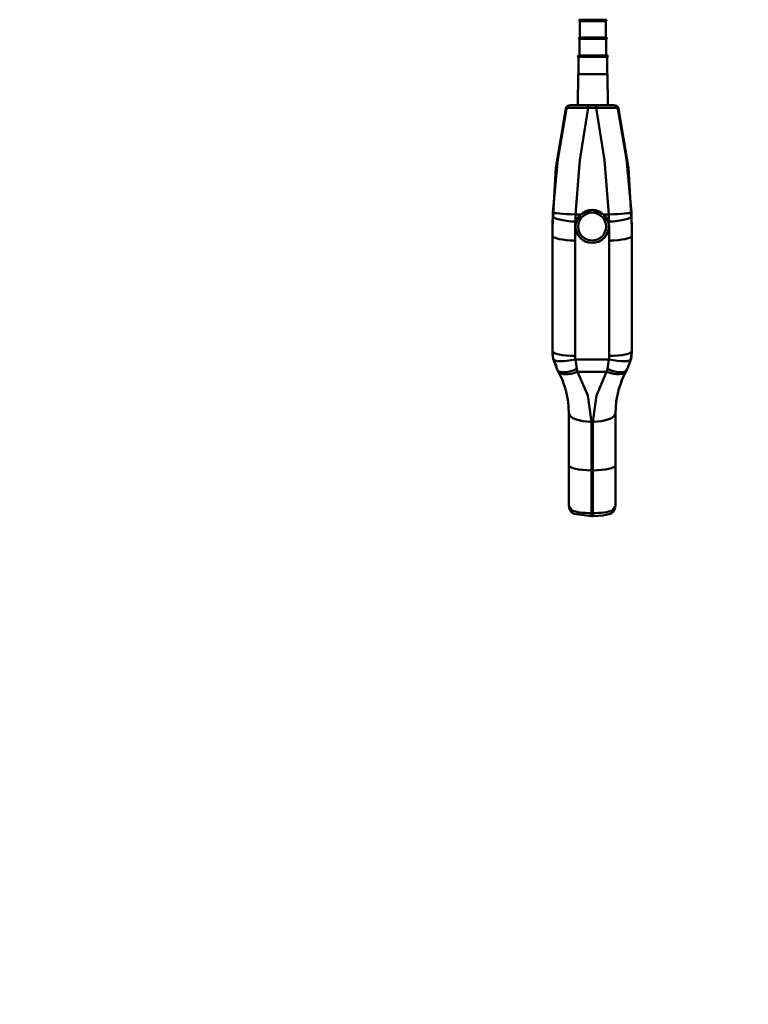
# Model space of a CAD drawing. Units: millimetres. Extents: x 59 to 11996, y 24 to 8424.
# Drawn here: x 1346 to 1813, y 4652 to 5283 of the extents above; entities that cross this region are included whole.
import ezdxf

# ---------------------------------------------------------------- set-up
doc = ezdxf.new("R2010")
doc.units = ezdxf.units.MM
doc.header["$MEASUREMENT"] = 0
doc.layers.add('(1) Shape lines', color=7, linetype='Continuous', lineweight=35)
doc.layers.add('(6) Dimensions', color=7, linetype='Continuous', lineweight=35)
doc.styles.add('Arial', font='ARIAL.TTF')
doc.dimstyles.new('Vertex Style', dxfattribs={"dimscale": 20, "dimtxt": 0.18, "dimasz": 3.6, "dimexe": 1.8, "dimexo": 0.0625, "dimgap": 1.7, "dimtad": 1, "dimdec": 1, "dimdsep": 46, "dimtxsty": 'Arial', "dimblk1": 'CLOSED', "dimblk2": 'CLOSED', "dimsah": 1, "dimcen": 0.09, "dimdle": 1.8, "dimclrd": 9, "dimclre": 9, "dimadec": 1, "dimazin": 2, "dimtfac": 0.65, "dimtdec": 4, "dimtmove": 0, "dimatfit": 3, "dimfxl": 0, "dimtolj": 1, "dimtzin": 0, "dimlwd": 25, "dimlwe": 25, "dimarcsym": 0})

# ---------------------------------------------------------------- blocks, each defined once
blk = doc.blocks.new('_Closed')
at = {"color": 0, "linetype": 'ByBlock', "lineweight": -2}
for p, q in [((-1, 0.166667), (0, 0)), ((-1, 0.166667), (-1, -0.166667)), ((0, 0), (-1, -0.166667)), ((0, 0), (-1, 0))]:
    blk.add_line(p, q, dxfattribs=at)
blk = doc.blocks.new('*D2250')
at = {"layer": '(6) Dimensions', "color": 9, "lineweight": 25}
for p, q in [((1752.89, 6358.33), (1214.71, 6358.33)), ((1250.71, 4176.89), (1250.71, 6286.33)), ((1488.83, 4104.89), (1214.71, 4104.89))]:
    blk.add_line(p, q, dxfattribs=at)
at = {"layer": 'Defpoints', "color": 0}
for p in [(1250.71, 6358.33), (1812.89, 6358.33), (1548.83, 4104.89)]:
    blk.add_point(p, dxfattribs=at)
at = {"layer": '(6) Dimensions', "color": 9, "lineweight": 25, "xscale": 72, "yscale": 72, "zscale": 72}
for p, rotation in [((1250.71, 6358.33), 90.00000120741826), ((1250.71, 4104.89), 270.0000012074183)]:
    blk.add_blockref('_Closed', p, dxfattribs=dict(at, rotation=rotation))
at = {"layer": '(6) Dimensions', "color": 0, "lineweight": 35, "insert": (1184.35, 4955.06), "char_height": 70, "attachment_point": 5, "rotation": 90, "style": 'Arial'}
blk.add_mtext('\\A1;3327', dxfattribs=at)
blk = doc.blocks.new('*D2251')
at = {"layer": '(6) Dimensions', "color": 9, "lineweight": 25}
for p, q in [((1659.19, 6768.89), (1044.35, 6768.89)), ((1080.35, 4176.89), (1080.35, 6696.89)), ((1488.83, 4104.89), (1044.35, 4104.89))]:
    blk.add_line(p, q, dxfattribs=at)
at = {"layer": 'Defpoints', "color": 0}
for p in [(1080.35, 6768.89), (1719.19, 6768.89), (1548.83, 4104.89)]:
    blk.add_point(p, dxfattribs=at)
at = {"layer": '(6) Dimensions', "color": 9, "lineweight": 25, "xscale": 72, "yscale": 72, "zscale": 72}
for p, rotation in [((1080.35, 6768.89), 90.00000120741826), ((1080.35, 4104.89), 270.0000012074183)]:
    blk.add_blockref('_Closed', p, dxfattribs=dict(at, rotation=rotation))
at = {"layer": '(6) Dimensions', "color": 0, "lineweight": 35, "insert": (1013.99, 5078.23), "char_height": 70, "attachment_point": 5, "rotation": 90, "style": 'Arial'}
blk.add_mtext('\\A1;3809', dxfattribs=at)
blk = doc.blocks.new('Crane_WorkSt_2_1cdb484b-1cca-4194-8ee9-0a0f37dfae4b')
at = {"layer": '(1) Shape lines', "color": 7, "linetype": 'Continuous', "lineweight": 50, "ltscale": 60}
for p, q in [((283.25, 1483.5), (302.75, 1483.5)), ((283.25, 1483.5), (302.75, 1483.5)), ((302.75, 1482.5), (283.25, 1482.5)), ((283.25, 1470), (283.25, 1482.5)), ((302.75, 1482.5), (302.75, 1470)), ((283, 1470), (303, 1470)), ((283, 1470), (303, 1470)), ((303, 1469), (283, 1469)), ((283, 1456.5), (283, 1469)), ((303, 1469), (303, 1456.5)), ((282.25, 1456.5), (303.75, 1456.5)), ((282.25, 1442.5), (282.25, 1455.5)), ((282.25, 1455.5), (282.25, 1455.5)), ((303.72, 1456.5), (282.28, 1456.5)), ((282.28, 1455.5), (303.72, 1455.5)), ((284.35, 1455.5), (284.25, 1455.5)), ((289.7, 1455.5), (289.64, 1455.5)), ((296.36, 1455.5), (296.3, 1455.5)), ((301.75, 1455.5), (301.65, 1455.5)), ((303.75, 1455.5), (303.75, 1442.5)), ((303.75, 1455.5), (303.75, 1455.5)), ((281.77, 1419.05), (281.85, 1442.5)), ((281.85, 1442.5), (304.15, 1442.5)), ((304.15, 1442.5), (304.23, 1419.05)), ((295.57, 1419.07), (289.36, 1419.07)), ((289.36, 1419.07), (295.57, 1419.07)), ((289.36, 1417.12), (295.57, 1417.12)), ((283.68, 1336.72), (279.94, 1336.72)), ((304.99, 1336.72), (301.25, 1336.72)), ((279.84, 1331.37), (280.47, 1331.37)), ((279.97, 1327.77), (279.97, 1327.9)), ((304.47, 1331.37), (305.09, 1331.37)), ((304.97, 1327.9), (304.97, 1327.77)), ((262.57, 1320.97), (262.57, 1327.33)), ((262.57, 1320.97), (262.57, 1233.98)), ((322.37, 1327.33), (322.37, 1320.97)), ((322.37, 1233.98), (322.37, 1320.97)), ((279.57, 1230.16), (279.57, 1317.15)), ((305.37, 1317.15), (305.37, 1230.16)), ((305.37, 1306.13), (305.37, 1306.13)), ((305.37, 1303.12), (305.37, 1303.12)), ((305.08, 1227.53), (279.85, 1227.53)), ((265.93, 1220.64), (265.93, 1220.64)), ((266.96, 1218.64), (267.08, 1218.39)), ((281.53, 1218.29), (303.4, 1218.29)), ((317.85, 1218.4), (318.35, 1219.41)), ((274.97, 1187.02), (274.97, 1147.81)), ((309.97, 1147.81), (309.97, 1187.02)), ((291.97, 1143.99), (291.97, 1180.62)), ((292.97, 1180.62), (292.97, 1143.99)), ((274.97, 1147.81), (274.97, 1117.61)), ((291.97, 1111.83), (291.97, 1143.99)), ((292.97, 1143.99), (291.97, 1143.99)), ((292.97, 1143.99), (292.97, 1111.83)), ((309.97, 1117.61), (309.97, 1147.81)), ((292.97, 1111.83), (291.97, 1111.83)), ((292.97, 1109.51), (291.97, 1109.51))]:
    blk.add_line(p, q, dxfattribs=at)
at = {"layer": '(1) Shape lines', "color": 7, "linetype": 'Continuous', "lineweight": 50, "ltscale": 20}
for p, q in [((274.82, 1418.81), (275.59, 1418.96)), ((275.02, 1418.92), (275.59, 1418.96)), ((309.34, 1418.96), (310.12, 1418.81)), ((309.35, 1418.96), (309.91, 1418.92)), ((305.37, 1302.66), (305.37, 1302.66)), ((265.75, 1222.43), (263.4, 1227.41)), ((266.98, 1218.6), (266.49, 1219.49)), ((270.6, 1211), (266.87, 1218.81)), ((317.95, 1218.6), (314.33, 1211)), ((275.14, 1115.97), (274.97, 1117.61)), ((275.19, 1115.74), (275.14, 1115.97)), ((275.36, 1115.16), (275.19, 1115.74)), ((275.48, 1114.83), (275.36, 1115.16)), ((275.68, 1114.38), (275.48, 1114.83)), ((275.89, 1113.95), (275.68, 1114.38)), ((276.43, 1113.13), (275.89, 1113.95)), ((276.86, 1112.62), (276.43, 1113.13)), ((309.57, 1115.16), (309.25, 1114.38)), ((309.45, 1114.83), (309.33, 1114.57)), ((309.57, 1115.16), (309.45, 1114.83)), ((309.79, 1115.97), (309.57, 1115.16)), ((309.74, 1115.74), (309.66, 1115.48)), ((309.7, 1115.64), (309.74, 1115.74)), ((309.79, 1115.97), (309.74, 1115.74)), ((309.97, 1117.61), (309.79, 1115.97)), ((277.96, 1111.71), (277.61, 1111.95)), ((278.7, 1111.32), (277.96, 1111.71)), ((305.77, 1111.15), (305.81, 1111.17)), ((305.82, 1111.17), (305.77, 1111.15)), ((307.32, 1111.95), (306.15, 1111.28)), ((308.08, 1112.62), (307.32, 1111.95)), ((307.82, 1112.37), (307.6, 1112.2)), ((307.71, 1112.3), (307.82, 1112.37))]:
    blk.add_line(p, q, dxfattribs=at)
at = {"layer": '(1) Shape lines', "color": 7, "linetype": 'Continuous', "lineweight": 50, "ltscale": 60}
for points in [[(273.17, 1416.68), (274.63, 1416.99), (278.13, 1417.18), (289.36, 1417.12)], [(289.36, 1419.07), (280.1, 1419.05), (276.09, 1419.01)], [(279.94, 1336.72), (283.27, 1377.79), (289.36, 1417.12)], [(289.36, 1417.12), (289.36, 1419.07), (289.36, 1419.07)], [(295.57, 1417.12), (295.57, 1419.07), (295.57, 1419.07)], [(308.84, 1419.01), (304.84, 1419.05), (295.57, 1419.07)], [(295.57, 1417.12), (306.81, 1417.18), (310.31, 1416.99), (311.76, 1416.68)], [(295.57, 1417.12), (301.67, 1377.79), (304.99, 1336.72)], [(262.57, 1327.33), (265.11, 1372.03), (272.6, 1416.61)], [(273.17, 1416.68), (266.56, 1378.39), (262.96, 1338.24)], [(321.98, 1338.24), (318.37, 1378.39), (311.76, 1416.68)], [(312.33, 1416.61), (319.82, 1372.03), (322.37, 1327.33)], [(262.96, 1338.24), (262.86, 1335.82)], [(279.84, 1331.37), (279.94, 1336.72)], [(280.47, 1331.37), (283.68, 1336.72)], [(283.68, 1336.72), (292.47, 1340.33), (301.25, 1336.72)], [(301.25, 1336.72), (304.47, 1331.37)], [(304.99, 1336.72), (305.09, 1331.37)], [(322.08, 1335.82), (321.98, 1338.24)], [(305.37, 1303.09), (305.37, 1303.09)], [(263.24, 1227.75), (262.57, 1233.98)], [(322.37, 1233.98), (321.7, 1227.75)], [(263.22, 1227.93), (265.93, 1220.64)], [(281.02, 1220.36), (279.85, 1227.53)], [(305.08, 1227.53), (303.91, 1220.36)], [(319.01, 1220.64), (321.72, 1227.93)], [(281.53, 1218.29), (281.02, 1220.36)], [(291.97, 1180.62), (289.28, 1200.35), (281.53, 1218.29)], [(303.4, 1218.29), (295.66, 1200.35), (292.97, 1180.62)], [(303.91, 1220.36), (303.4, 1218.29)], [(270.22, 1211.8), (272.74, 1204.29), (274.4, 1195.82), (274.97, 1187.02)], [(309.97, 1187.02), (310.53, 1195.82), (312.19, 1204.29), (314.72, 1211.81)], [(277.39, 1113.69), (274.97, 1117.61)], [(309.97, 1117.61), (307.54, 1113.69)], [(291.97, 1109.51), (278.91, 1111.22)], [(291.97, 1109.51), (291.97, 1109.51), (291.97, 1111.83)], [(292.97, 1109.51), (292.97, 1109.51), (292.97, 1111.83)], [(306.02, 1111.22), (300.59, 1109.99), (292.97, 1109.51)]]:
    blk.add_lwpolyline(points, dxfattribs=at)
at = {"layer": '(1) Shape lines', "color": 7, "linetype": 'Continuous', "lineweight": 50, "ltscale": 20}
for points in [[(308.5, 1113.13), (308.08, 1112.62), (307.82, 1112.37)], [(309.25, 1114.38), (309.04, 1113.95), (308.5, 1113.13)], [(277.61, 1111.95), (277.11, 1112.37), (276.86, 1112.62)], [(307.32, 1111.95), (306.97, 1111.71), (306.56, 1111.52)]]:
    blk.add_lwpolyline(points, dxfattribs=at)
at = {"layer": '(1) Shape lines', "color": 7, "linetype": 'Continuous', "lineweight": 50, "ltscale": 60}
for centre, start, end in [((283.25, 1483), 90, 270), ((302.75, 1483), 270, 90), ((283, 1469.5), 90, 270), ((303, 1469.5), 270, 90), ((282.25, 1456), 90, 270), ((303.75, 1456), 270, 90)]:
    blk.add_arc(centre, 0.5, start, end, dxfattribs=at)
for centre, major_axis, ratio, start_param, end_param in [((275.53, 1415.96), (-0.26, 2.99), 0.998621, 0.082025, 1.265364), ((276.09, 1416.01), (-0.25, 2.99), 0.99854, 6.198598, 7.544872), ((308.84, 1416.01), (0.25, 2.99), 0.99854, 5.021499, 6.367773), ((309.4, 1415.96), (0.26, 2.99), 0.998621, 5.017821, 6.201161), ((662.57, 1414.2), (400, 0), 0.027053, 2.910809, 2.9171), ((-77.63, 1414.2), (400, 0), 0.027053, 0.224493, 0.230784), ((662.57, 1320.97), (-400, 0), 0.97437, 6.245071, 6.283185), ((279.84, 1335.19), (16.99, -0.66), 0.224788, 3.15039, 4.721186), ((279.94, 1337.51), (-16.98, 0.74), 0.046289, 0.009954, 1.572813), ((304.99, 1337.51), (16.98, 0.74), 0.046289, 4.710372, 6.273232), ((305.09, 1335.19), (-16.99, -0.66), 0.224788, 1.561999, 3.132796), ((-77.63, 1320.97), (-400, 0), 0.97437, 3.141593, 3.179707), ((662.57, 1317.15), (383, 0), 0.97437, 3.103478, 3.141593), ((292.47, 1327.9), (-12.5, 0), 0.989401, 6.246405, 6.24642), ((292.47, 1327.9), (-12.5, 0), 0.989401, 3.178358, 3.178372), ((-77.63, 1317.15), (383, 0), 0.97437, 0, 0.038115), ((279.57, 1320.97), (-17, 0), 0.224951, 0, 1.570796), ((292.47, 1327.9), (-12.5, 0), 0.989401, 2.683724, 2.683729), ((305.37, 1320.97), (17, 0), 0.224951, 4.712389, 6.283185), ((317.37, 1327.33), (5, 0), 0.196808, 0, 0.000033), ((293.09, 1316.26), (-12.5, 0), 0.97437, 3.331637, 3.331654), ((293.09, 1311.76), (-12.5, 0), 0.97437, 3.321959, 3.321976), ((293.09, 1311.76), (-12.5, 0), 0.97437, 2.961209, 2.961226), ((293, 1272.6), (13.78, 0), 0.97437, 0.452608, 0.452615), ((293, 1243.37), (13.78, 0), 0.97437, 0.452608, 0.452615), ((292.57, 1233.98), (30, 0), 0.97437, 3.141593, 3.350137), ((279.57, 1233.98), (-17, 0), 0.224951, 0, 1.570796), ((305.37, 1233.98), (17, 0), 0.224951, 4.712389, 6.283185), ((292.47, 1243.49), (-17.88, 0), 0.97437, 2.37886, 2.378863), ((292.37, 1233.98), (30, 0), 0.97437, 6.074641, 6.283185), ((279.85, 1231.36), (-16.61, -3.61), 0.220077, 6.235424, 7.80622), ((292.57, 1230.16), (-13, 0), 0.97437, 0, 0.208544), ((292.37, 1230.16), (-13, 0), 0.97437, 2.933048, 3.141593), ((305.08, 1231.36), (16.61, -3.61), 0.220077, 4.760151, 6.330947), ((281.02, 1228.25), (-14.8, -8.37), 0.414769, 6.169278, 7.623618), ((281.53, 1227.35), (-14.82, -8.33), 0.481404, 0.062122, 1.306666), ((303.4, 1227.35), (14.82, -8.33), 0.481404, 4.97652, 6.33151), ((303.91, 1228.25), (14.8, -8.37), 0.414769, 4.942753, 6.397093), ((291.97, 1187.02), (-17, 0), 0.376823, 0, 1.570796), ((292.97, 1187.02), (17, 0), 0.376823, 4.712389, 6.283185), ((291.97, 1147.81), (-17, 0), 0.224951, 0, 1.570796), ((292.97, 1147.81), (17, 0), 0.224951, 4.712389, 6.283185), ((279.97, 1120.53), (-5, 0), 0.97437, 0, 0.00003), ((279.97, 1114.03), (-1.05, -2.81), 0.835174, 5.133761, 6.331283), ((291.97, 1115.66), (-17, 0), 0.224951, 0.5411, 1.570796), ((292.97, 1115.66), (-17, 0), 0.224951, 1.570796, 2.600493), ((304.97, 1114.03), (1.05, -2.81), 0.835174, 6.16692, 7.43261)]:
    blk.add_ellipse(centre, major_axis=major_axis, ratio=ratio, start_param=start_param, end_param=end_param, dxfattribs=at)
for centre, major_axis in [((292.47, 1327.77), (-12.5, 0)), ((292.47, 1327.66), (10.5, 0))]:
    blk.add_ellipse(centre, major_axis=major_axis, ratio=0.99863, dxfattribs=at)

msp = doc.modelspace()

# ---------------------------------------------------------------- block references
at = {"color": 7, "linetype": 'ByBlock', "xscale": 0.8517856108000054, "yscale": 0.8517856108000054, "rotation": 1.207418269725733e-06}
msp.add_blockref('Crane_WorkSt_2_1cdb484b-1cca-4194-8ee9-0a0f37dfae4b', (1463.65, 4019.71), dxfattribs=at)

# ---------------------------------------------------------------- dimensions: what is measured, and where the dimension line sits
at = {"layer": '(6) Dimensions', "color": 7, "lineweight": 35}
for base, p2, override, picture, middle in [((1080.35, 6768.89), (1719.19, 6768.89), {"dimtxt": 3.5, "dimexo": 3, "dimgap": 1.53125, "dimdec": 0, "dimlfac": 1.429805, "dimtxsty": 'Arial', "dimcen": 0}, '*D2251', (1080.35, 5078.23)), ((1250.71, 6358.33), (1812.89, 6358.33), {"dimtxt": 3.5, "dimexo": 3, "dimgap": 1.53125, "dimdec": 0, "dimlfac": 1.47641, "dimtxsty": 'Arial', "dimcen": 0}, '*D2250', (1250.71, 4955.06))]:
    dim = msp.add_linear_dim(base=base, p1=(1548.83, 4104.89), p2=p2, angle=90, dimstyle='Vertex Style', override=override, dxfattribs=at)
    dim.commit()
    dim.dimension.update_dxf_attribs({"geometry": picture, "text_midpoint": middle, "dimtype": 160})

doc.saveas('drawing.dxf')
